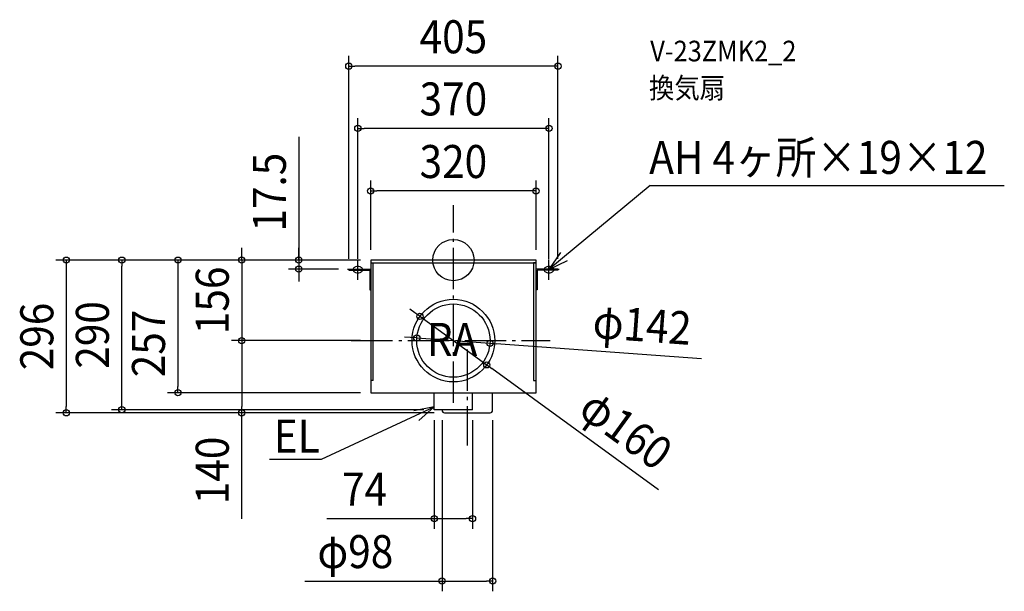
# Model space of a CAD drawing. Extents: x -840 to 1067, y -642 to 466.
import ezdxf
from ezdxf.enums import TextEntityAlignment as Align

# ---------------------------------------------------------------- set-up
doc = ezdxf.new("R2010")
doc.units = 0
doc.header["$LTSCALE"] = 20
doc.header["$PDMODE"] = 3
doc.header["$PDSIZE"] = -2
doc.linetypes.add('DASHDOT', pattern=[5.5, 4, -0.6, 0.3, -0.6])
doc.layers.get('DEFPOINTS').update_dxf_attribs({"linetype": 'CONTINUOUS'})
for name, color, linetype in [('ARRANGE', 1, 'CONTINUOUS'), ('BASIS', 6, 'DASHDOT'), ('DETAIL', 5, 'CONTINUOUS'), ('ETC', 61, 'CONTINUOUS'), ('FIX', 11, 'CONTINUOUS'), ('NOTE', 4, 'CONTINUOUS'), ('OUTLINE', 3, 'CONTINUOUS'), ('SIZE', 30, 'CONTINUOUS')]:
    doc.layers.add(name, color=color, linetype=linetype)
doc.styles.get("Standard").update_dxf_attribs({"font": 'SIMPLEX.shx', "width": 0.9, "height": 64, "bigfont": 'BIGFONT.shx'})

msp = doc.modelspace()

# ---------------------------------------------------------------- linework, layer by layer
at = {"layer": 'ARRANGE', "color": 1, "linetype": 'CONTINUOUS'}
msp.add_circle((0, 0), 40, dxfattribs=at)
msp.add_point((0, 0), dxfattribs=at)
at = {"layer": 'BASIS', "color": 6, "linetype": 'DASHDOT'}
for p, q in [((0, -276.493776), (0, 106.38536)), ((0, -276.493776), (0, 106.38536)), ((-197.892784, -156), (187.584401, -156)), ((27, -173.223321), (27, -359.306513))]:
    msp.add_line(p, q, dxfattribs=at)
at = {"layer": 'DEFPOINTS', "color": 30, "linetype": 'CONTINUOUS'}
for p in [(-202.5, 375.83725), (-185, 255.324337), (-160, 134.059801), (-641.977809, 0), (-160, 0), (-160, 0), (-160, 0), (-160, 0), (-160, 0), (-160, 0), (160, 0), (-299.293461, -17.5), (-202.5, -17.5), (-202.5, -17.5), (-185, -17.5), (185, -17.5), (202.5, -17.5), (-64.708044, -108.958858), (-70.810369, -150.814281), (-409.916367, -156), (-160, -156), (-160, -156), (70.810369, -161.185719), (64.708044, -203.041142), (-533.328896, -257), (-160, -257), (-749.602822, -296), (-409.916367, -296), (-37, -290), (-37, -290), (-22, -290), (-17, -296), (-17, -296), (37, -290), (76, -290), (37, -500.879682), (76, -621.909984)]:
    msp.add_point(p, dxfattribs=at)
at = {"layer": 'DETAIL', "color": 5, "linetype": 'CONTINUOUS'}
for p, q in [((160, 0), (-160, 0)), ((-160, 0), (-160, -257)), ((-160, 0), (-160, -5)), ((160, -257), (160, 0)), ((-202.5, -17.5), (-160, -17.5)), ((-202.5, -17.5), (-202.5, -19.5)), ((-160, -5), (160, -5)), ((-155, -233.54812), (-155, -5)), ((160, -5), (155, -5)), ((155, -5), (155, -233.54812)), ((202.5, -17.5), (160, -17.5)), ((202.5, -17.5), (202.5, -19.5)), ((-202.5, -19.5), (-162, -19.5)), ((-162, -19.5), (-162, -57.5)), ((162, -19.5), (162, -57.5)), ((202.5, -19.5), (162, -19.5)), ((-162, -57.5), (-160, -57.5)), ((162, -57.5), (160, -57.5)), ((-155, -233.54812), (-160, -233.54812)), ((155, -233.54812), (160, -233.54812)), ((-160, -257), (160, -257)), ((-37, -290), (-37, -257)), ((37, -290), (37, -257)), ((76, -291), (76, -257)), ((37, -290), (-37, -290)), ((-22, -291), (-22, -290)), ((-17, -296), (71, -296))]:
    msp.add_line(p, q, dxfattribs=at)
for radius in [80, 71]:
    msp.add_circle((0, -156), radius, dxfattribs=at)
for centre, start, end in [((-17, -291), 180, 270), ((71, -291), 270, 0)]:
    msp.add_arc(centre, 5, start, end, dxfattribs=at)
at = {"layer": 'FIX', "color": 11, "linetype": 'CONTINUOUS'}
for centre, radius, start, end in [((-190.179601, -18.585776), 4.32125, 140.148487, 178.862614), ((-190.179601, -18.414224), 4.32125, 181.137386, 219.851513), ((-188.005501, -20.288605), 7.082017, 121.61079, 140.843372), ((-186.112673, -23.295993), 10.635373, 107.148634, 121.802978), ((-185.050622, -26.724858), 14.224949, 89.796101, 107.164058), ((-184.949378, -26.724858), 14.224949, 72.835942, 90.203899), ((-183.887327, -23.295993), 10.635373, 58.197022, 72.851366), ((-181.994499, -20.288605), 7.082017, 39.156628, 58.38921), ((-179.820399, -18.585776), 4.32125, 1.137386, 39.851513), ((-179.820399, -18.414224), 4.32125, 320.148487, 358.862614), ((179.820399, -18.585776), 4.32125, 140.148487, 178.862614), ((179.820399, -18.414224), 4.32125, 181.137386, 219.851513), ((181.994499, -20.288605), 7.082017, 121.61079, 140.843372), ((183.887327, -23.295993), 10.635373, 107.148634, 121.802978), ((184.949378, -26.724858), 14.224949, 89.796101, 107.164058), ((185.050622, -26.724858), 14.224949, 72.835942, 90.203899), ((186.112673, -23.295993), 10.635373, 58.197022, 72.851366), ((188.005501, -20.288605), 7.082017, 39.156628, 58.38921), ((190.179601, -18.585776), 4.32125, 1.137386, 39.851513), ((190.179601, -18.414224), 4.32125, 320.148487, 358.862614), ((-188.005501, -16.711395), 7.082017, 219.156628, 238.38921), ((-186.112673, -13.704007), 10.635373, 238.197022, 252.851366), ((-185.050622, -10.275142), 14.224949, 252.835942, 270.203899), ((-184.949378, -10.275142), 14.224949, 269.796101, 287.164058), ((-183.887327, -13.704007), 10.635373, 287.148634, 301.802978), ((-181.994499, -16.711395), 7.082017, 301.61079, 320.843372), ((181.994499, -16.711395), 7.082017, 219.156628, 238.38921), ((183.887327, -13.704007), 10.635373, 238.197022, 252.851366), ((184.949378, -10.275142), 14.224949, 252.835942, 270.203899), ((185.050622, -10.275142), 14.224949, 269.796101, 287.164058), ((186.112673, -13.704007), 10.635373, 287.148634, 301.802978), ((188.005501, -16.711395), 7.082017, 301.61079, 320.843372)]:
    msp.add_arc(centre, radius, start, end, dxfattribs=at)
at = {"layer": 'NOTE', "color": 4, "linetype": 'CONTINUOUS'}
for p, q in [((381.213199, 144.895284), (185, -18.5)), ((381.213199, 144.895284), (1066.72667, 144.895284)), ((-185, -38.5), (-185, 1.5)), ((207.232551, 14.752273), (185, -18.5)), ((185, -38.5), (185, 1.5)), ((-165, -18.5), (-205, -18.5)), ((205, -18.5), (165, -18.5)), ((185, -18.5), (220.880091, -0.818962)), ((-255.39173, -385.978642), (-37, -284.427671)), ((-37, -284.427671), (-76.260523, -292.083474)), ((-67.172709, -310.688052), (-37, -284.427671)), ((-355.775466, -385.978642), (-255.39173, -385.978642))]:
    msp.add_line(p, q, dxfattribs=at)
at = {"layer": 'OUTLINE', "color": 3, "linetype": 'CONTINUOUS'}
for p, q in [((160, 0), (-160, 0)), ((-160, 0), (-160, -5)), ((-160, 0), (-160, -257)), ((160, -257), (160, 0)), ((-160, -257), (160, -257))]:
    msp.add_line(p, q, dxfattribs=at)
at = {"layer": 'SIZE', "color": 30, "linetype": 'CONTINUOUS'}
for p, q in [((-202.5, 2.5), (-202.5, 395.83725)), ((202.5, 2.5), (202.5, 395.83725)), ((-202.5, 375.83725), (-190.5, 375.83725)), ((190.5, 375.83725), (-190.5, 375.83725)), ((202.5, 375.83725), (190.5, 375.83725)), ((-185, 2.5), (-185, 275.324337)), ((185, 2.5), (185, 275.324337)), ((-185, 255.324337), (-173, 255.324337)), ((173, 255.324337), (-173, 255.324337)), ((185, 255.324337), (173, 255.324337)), ((-299.293461, 238.931824), (-299.293461, 0)), ((-160, 20), (-160, 154.059801)), ((160, 20), (160, 154.059801)), ((-160, 134.059801), (-148, 134.059801)), ((148, 134.059801), (-148, 134.059801)), ((160, 134.059801), (148, 134.059801)), ((-409.916367, 12), (-409.916367, 24)), ((-299.293461, 12), (-299.293461, 24)), ((-180, 0), (-769.602822, 0)), ((-749.602822, 0), (-749.602822, -12)), ((-180, 0), (-661.977809, 0)), ((-641.977809, 0), (-641.977809, -12)), ((-180, 0), (-553.328896, 0)), ((-533.328896, 0), (-533.328896, -12)), ((-180, 0), (-429.916367, 0)), ((-409.916367, 0), (-409.916367, 12)), ((-409.916367, 0), (-409.916367, -156)), ((-180, 0), (-319.293461, 0)), ((-299.293461, 0), (-299.293461, 12)), ((-299.293461, 0), (-299.293461, -17.5)), ((-299.293461, 0), (-299.293461, -17.5)), ((-749.602822, -12), (-749.602822, -284)), ((-641.977809, -278), (-641.977809, -12)), ((-533.328896, -12), (-533.328896, -245)), ((-222.5, -17.5), (-319.293461, -17.5)), ((-299.293461, -17.5), (-299.293461, -29.5)), ((-299.293461, -29.5), (-299.293461, -41.5)), ((-74.414251, -101.902687), (-84.120457, -94.846515)), ((-64.708044, -108.958858), (-74.414251, -101.902687)), ((-64.708044, -108.958858), (64.708044, -203.041142)), ((-82.778318, -149.937821), (-94.746268, -149.061362)), ((-70.810369, -150.814281), (-82.778319, -149.937821)), ((-70.810369, -150.814281), (70.810369, -161.185719)), ((-180, -156), (-429.916367, -156)), ((-180, -156), (-429.916367, -156)), ((-409.916367, -156), (-409.916367, -168)), ((-409.916367, -156), (-409.916367, -168)), ((-409.916367, -168), (-409.916367, -180)), ((-409.916367, -168), (-409.916367, -284)), ((70.810369, -161.185719), (82.778319, -162.062179)), ((480.642282, -191.199306), (82.778318, -162.062179)), ((64.708044, -203.041142), (74.414251, -210.097313)), ((397.455282, -444.940126), (74.414251, -210.097313)), ((-533.328896, -257), (-533.328896, -245)), ((-180, -257), (-553.328896, -257)), ((-749.602822, -296), (-749.602822, -284)), ((-641.977809, -290), (-641.977809, -278)), ((-409.916367, -296), (-409.916367, -284)), ((-37, -296), (-769.602822, -296)), ((-57, -290), (-661.977809, -290)), ((-37, -296), (-429.916367, -296)), ((-409.916367, -501.128117), (-409.916367, -296)), ((-37, -310), (-37, -520.879682)), ((-22, -310), (-22, -641.909984)), ((37, -310), (37, -520.879682)), ((76, -310), (76, -641.909984)), ((-245.007854, -500.879682), (-37, -500.879682)), ((-37, -500.879682), (-25, -500.879682)), ((-25, -500.879682), (25, -500.879682)), ((37, -500.879682), (25, -500.879682)), ((-287.528228, -621.909984), (-22, -621.909984)), ((-22, -621.909984), (-10, -621.909984)), ((-10, -621.909984), (64, -621.909984)), ((76, -621.909984), (64, -621.909984))]:
    msp.add_line(p, q, dxfattribs=at)
for centre in [(-202.5, 375.83725), (202.5, 375.83725), (-185, 255.324337), (185, 255.324337), (-160, 134.059801), (160, 134.059801), (-749.602822, 0), (-641.977809, 0), (-533.328896, 0), (-409.916367, 0), (-299.293461, 0), (-299.293461, -17.5), (-64.708044, -108.958858), (-409.916367, -156), (-409.916367, -156), (-70.810369, -150.814281), (70.810369, -161.185719), (64.708044, -203.041142), (-533.328896, -257), (-641.977809, -290), (-749.602822, -296), (-409.916367, -296), (-37, -500.879682), (37, -500.879682), (-22, -621.909984), (76, -621.909984)]:
    msp.add_circle(centre, 6, dxfattribs=at)

# ---------------------------------------------------------------- texts
at = {"layer": 'ETC', "color": 61, "linetype": 'CONTINUOUS', "width": 0.9}
for s, p in [('V-23ZMK2_2', (381.178163, 385.158556)), ('換気扇', (378.810985, 313.657483))]:
    msp.add_text(s, height=40, dxfattribs=at).set_placement(p)
at = {"layer": 'NOTE', "color": 4, "linetype": 'CONTINUOUS', "width": 0.9}
for s, p in [('AH 4ヶ所×19×12', (379.196979, 167.062461)), ('RA', (-51.468508, -185.667535)), ('EL', (-347.68383, -372.925788))]:
    msp.add_text(s, height=64, dxfattribs=at).set_placement(p)
at = {"layer": 'SIZE', "color": 30, "linetype": 'CONTINUOUS', "width": 0.9}
for s, p in [('405', (0, 400.83725)), ('370', (0, 280.324337)), ('320', (0, 159.059801)), ('74', (-172.007854, -475.879682)), ('φ98', (-189.842513, -596.909984))]:
    msp.add_text(s, height=64, dxfattribs=at).set_placement(p, align=Align.CENTER)
for s, rotation, p in [('17.5', 90, (-324.293461, 131.64611)), ('156', 90, (-434.916367, -78)), ('296', 90, (-774.602822, -148)), ('290', 90, (-666.977809, -145)), ('φ142', 355.811501, (363.159189, -157.528611)), ('257', 90, (-558.328896, -161.519718)), ('φ160', 323.983807, (315.394016, -354.375564)), ('140', 90, (-434.916367, -407.556688))]:
    msp.add_text(s, height=64, rotation=rotation, dxfattribs=at).set_placement(p, align=Align.CENTER)

doc.saveas('drawing.dxf')
